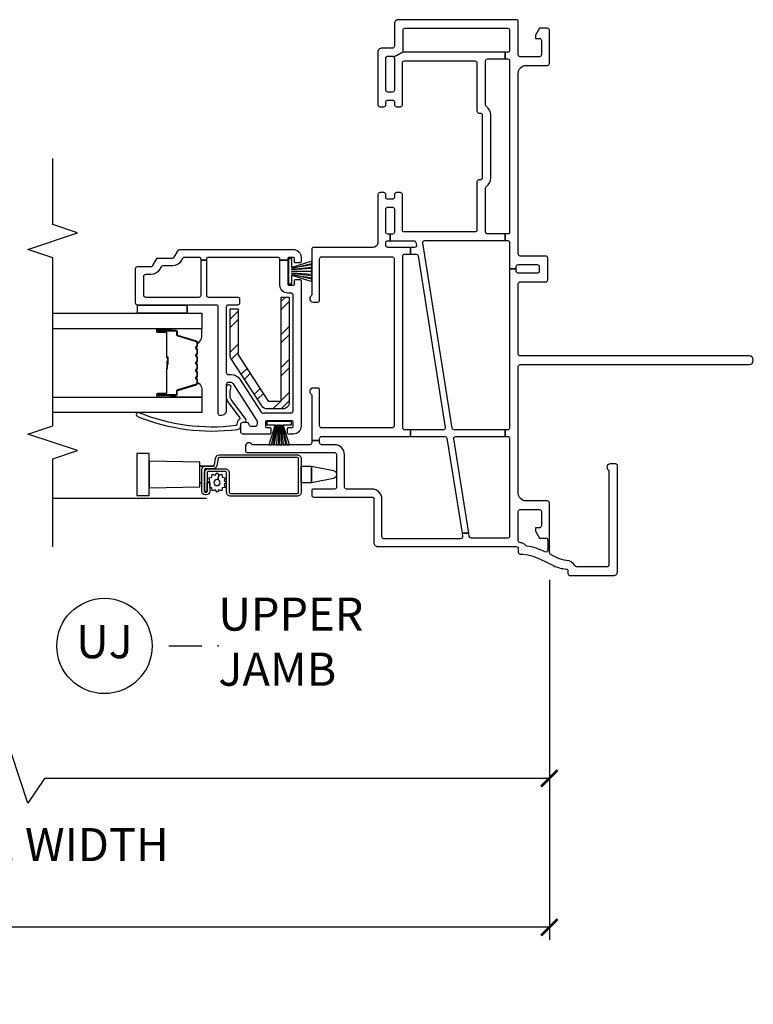
# Model space of a CAD drawing. Units: inches. Extents: x 1 to 134, y 1 to 86.
# Drawn here: x 54 to 60, y 9 to 17 of the extents above; entities that cross this region are included whole.
import ezdxf

# ---------------------------------------------------------------- set-up
doc = ezdxf.new("R2010")
doc.units = ezdxf.units.IN
doc.header["$LTSCALE"] = 0.1875
doc.header["$MEASUREMENT"] = 0
for name, color, linetype in [('ZP-ANNO-DIMS-DWNLD', 2, 'Continuous'), ('ZP-ANNO-MARK', 9, 'Continuous'), ('ZP-ANNO-TITL', 44, 'Continuous'), ('ZP-SECT-ALUM', 63, 'Continuous'), ('ZP-SECT-GLAS', 153, 'Continuous'), ('ZP-SECT-HDWR', 53, 'Continuous'), ('ZP-SECT-REIN', 14, 'Continuous'), ('ZP-SECT-RNHA', 101, 'Continuous'), ('ZP-SECT-SCRN', 234, 'Screen'), ('ZP-SECT-SEAL', 8, 'Continuous'), ('ZP-SECT-VINL', 130, 'Continuous'), ('ZP-SECT-WSTP', 40, 'Continuous')]:
    doc.layers.add(name, color=color, linetype=linetype)
doc.layers.add('ZP-ANNO-NPLT', color=7, linetype='Continuous', plot=False)
doc.styles.get("Standard").update_dxf_attribs({"font": 'arial.ttf'})
doc.linetypes.add('Screen', pattern='A,0.0625,-0.09375,[133,ltypeshp.shx,S=0.0375,R=0,X=-0.0625,Y=0],-0.0625,0.03125', length=0.25)
doc.dimstyles.new('Frame Brake Dim Text', dxfattribs={"dimtxt": 0.25, "dimasz": 0.125, "dimexe": 0.09375, "dimexo": 0.25, "dimgap": 0.25, "dimtad": 1, "dimdec": 4, "dimzin": 10, "dimdsep": 46, "dimlunit": 5, "dimtxsty": 'Standard', "dimblk1": 'ARCHTICK', "dimblk2": 'ARCHTICK', "dimsah": 1, "dimcen": 0.09, "dimclrd": 256, "dimclre": 256, "dimclrt": 255, "dimadec": 3, "dimazin": 2, "dimtfac": 0.75, "dimtdec": 4, "dimtofl": 0, "dimtmove": 2, "dimatfit": 3, "dimfxl": 1, "dimfrac": 2, "dimtolj": 1, "dimtzin": 0, "dimlwd": -1, "dimlwe": -1, "dimarcsym": 0})
doc.dimstyles.new('Frame Make Height and Width', dxfattribs={"dimtxt": 0.25, "dimasz": 0.125, "dimexe": 0.09375, "dimexo": 0.25, "dimgap": 0.0875, "dimtad": 0, "dimdec": 4, "dimzin": 10, "dimdsep": 46, "dimlunit": 5, "dimtxsty": 'Standard', "dimblk1": 'ARCHTICK', "dimblk2": 'ARCHTICK', "dimsah": 1, "dimcen": 0.09, "dimclrd": 256, "dimclre": 256, "dimclrt": 255, "dimadec": 3, "dimazin": 2, "dimtfac": 0.75, "dimtdec": 4, "dimtofl": 0, "dimtmove": 2, "dimatfit": 3, "dimfxl": 1, "dimfrac": 2, "dimtolj": 1, "dimtzin": 0, "dimlwd": -1, "dimlwe": -1, "dimarcsym": 0})

# ---------------------------------------------------------------- blocks, each defined once
blk = doc.blocks.new('101CS - Vin22 VE DH JC (4 3-16 in) OAW (Dual .75 in 3mm IG) V JU FS')
at = {"layer": 'ZP-SECT-RNHA'}
h = blk.add_hatch(dxfattribs=at)
h.set_pattern_fill('STEEL HATCH 2', color=256, scale=0.5, style=0, pattern_type=2)
h.set_pattern_definition([(45, (1.6769, -2.20096), (-1e-16, 0.5), [0.35214, -0.35497]), (45, (1.4269, -2.20096), (-1e-16, 0.5), [0.7057, -0.00141]), (90, (1.6764, -1.95146), (-0.5, 0), [0, -0.5]), (45, (1.4269, -1.95096), (-1e-16, 0.5), [0.35285, -0.35426]), (45, (1.6144, -2.20096), (-1e-16, 0.5), [0.44053, -0.26658]), (45, (1.4269, -2.13846), (-1e-16, 0.5), [0.6173, -0.0898]), (45, (1.4269, -1.88846), (-1e-16, 0.5), [0.26446, -0.44265]), (45, (1.8644, -2.20096), (-1e-16, 0.5), [0.08697, -0.62013])])
edge = h.paths.add_edge_path()
edge.add_line((1.885, -1.965), (1.09, -1.965))
edge.add_arc((1.09, -2.015), 0.05, 90, 180)
edge.add_line((1.04, -2.015), (1.04, -2.129))
edge.add_arc((1.09, -2.129), 0.05, 180, 237)
edge.add_line((1.0628, -2.1709), (1.4185, -2.4019))
edge.add_arc((1.4457, -2.36), 0.05, 237, 270)
edge.add_line((1.4457, -2.41), (1.795, -2.41))
edge.add_line((1.795, -2.41), (1.795, -2.35))
edge.add_line((1.795, -2.35), (1.4487, -2.35))
edge.add_line((1.4487, -2.35), (1.1, -2.1236))
edge.add_line((1.1, -2.1236), (1.1, -2.025))
edge.add_line((1.1, -2.025), (1.885, -2.025))
edge.add_line((1.885, -2.025), (1.885, -1.965))
at = {"layer": 'ZP-ANNO-NPLT'}
blk.add_point((0, 0), dxfattribs=at)
at = {"layer": 'ZP-SECT-ALUM'}
for points in [[(0.401, -1.905, -0.414214), (0.411, -1.895), (0.6635, -1.895, -0.414214), (0.6735, -1.905), (0.6735, -2.4911, -0.36397), (0.6652, -2.5009), (0.6133, -2.5101, 0.36397), (0.5885, -2.5396), (0.5885, -2.595, -0.414214), (0.5785, -2.605), (0.4165, -2.605, -0.414214), (0.4115, -2.6), (0.4115, -2.5895, -0.414214), (0.4165, -2.5845), (0.4852, -2.5845), (0.4852, -2.5645), (0.4165, -2.5645, 0.414214), (0.3915, -2.5895), (0.3915, -2.6, 0.414214), (0.4165, -2.625), (0.5785, -2.625, 0.414214), (0.6085, -2.595), (0.6085, -2.5396, -0.36397), (0.6168, -2.5298), (0.6687, -2.5206, 0.36397), (0.6935, -2.4911), (0.6935, -1.905, 0.414214), (0.6635, -1.875), (0.411, -1.875, 0.414214), (0.381, -1.905), (0.381, -2.4075, 0.414214), (0.411, -2.4375), (0.5575, -2.4375, -0.414214), (0.5675, -2.4475), (0.5675, -2.5748, -0.414214), (0.5575, -2.5848), (0.4155, -2.5848), (0.4155, -2.6048), (0.5575, -2.6048, 0.414214), (0.5875, -2.5748), (0.5875, -2.4475, 0.414214), (0.5575, -2.4175), (0.411, -2.4175, -0.414214), (0.401, -2.4075)], [(1.5417, -2.6575, -0.329751), (1.5527, -2.6657), (1.5955, -2.8056, 0.329751), (1.6022, -2.8105), (1.6223, -2.8105, -0.414214), (1.6338, -2.822), (1.6338, -2.96, -1), (1.6188, -2.96), (1.6188, -2.8975, 0.414214), (1.6138, -2.8925), (1.4328, -2.8925, -0.414214), (1.4278, -2.8875), (1.4278, -2.8857, 0.414214), (1.4256, -2.8835), (1.3778, -2.8835), (1.3778, -2.879), (1.4256, -2.879, -0.414214), (1.4323, -2.8857), (1.4323, -2.8875, 0.414214), (1.4328, -2.888), (1.6138, -2.888, -0.414214), (1.6233, -2.8975), (1.6233, -2.96, 1), (1.6293, -2.96), (1.6293, -2.822, 0.414214), (1.6223, -2.815), (1.6022, -2.815, -0.329751), (1.5912, -2.8069), (1.5484, -2.667, 0.329751), (1.5417, -2.662), (1.5186, -2.662, 0.198912), (1.5136, -2.6641), (1.5085, -2.6692, -0.414214), (1.495, -2.6692), (1.4899, -2.6641, 0.198912), (1.4849, -2.662), (1.4616, -2.662, 0.198912), (1.4566, -2.6641), (1.4515, -2.6692, -0.414214), (1.438, -2.6692), (1.4329, -2.6641, 0.198912), (1.4279, -2.662), (1.4046, -2.662, 0.198912), (1.3996, -2.6641), (1.3945, -2.6692, -0.414214), (1.381, -2.6692), (1.3759, -2.6641, 0.198912), (1.3709, -2.662), (1.3476, -2.662, 0.198912), (1.3426, -2.6641), (1.3375, -2.6692, -0.414214), (1.324, -2.6692), (1.3189, -2.6641, 0.198912), (1.3139, -2.662), (1.2906, -2.662, 0.198912), (1.2856, -2.6641), (1.2805, -2.6692, -0.414214), (1.267, -2.6692), (1.2619, -2.6641, 0.198912), (1.2569, -2.662), (1.2338, -2.662, 0.329751), (1.2271, -2.667), (1.1843, -2.8069, -0.329751), (1.1733, -2.815), (1.1533, -2.815, 0.414214), (1.1463, -2.822), (1.1463, -2.96, 1), (1.1523, -2.96), (1.1523, -2.8975, -0.414214), (1.1618, -2.888), (1.3425, -2.888, 0.341999), (1.3435, -2.8873, -0.341999), (1.3484, -2.8835), (1.3978, -2.8835), (1.3978, -2.888), (1.3488, -2.888, 0.327919), (1.3478, -2.8887, -0.327919), (1.3425, -2.8925), (1.1618, -2.8925, 0.414214), (1.1568, -2.8975), (1.1568, -2.96, -1), (1.1418, -2.96), (1.1418, -2.822, -0.414214), (1.1533, -2.8105), (1.1733, -2.8105, 0.329751), (1.18, -2.8056), (1.2228, -2.6657, -0.329751), (1.2338, -2.6575), (1.2569, -2.6575, -0.198912), (1.265, -2.6609), (1.2702, -2.6661, 0.414214), (1.2773, -2.6661), (1.2825, -2.6609, -0.198912), (1.2906, -2.6575), (1.3139, -2.6575, -0.198912), (1.322, -2.6609), (1.3272, -2.6661, 0.414214), (1.3343, -2.6661), (1.3395, -2.6609, -0.198912), (1.3476, -2.6575), (1.3709, -2.6575, -0.198912), (1.379, -2.6609), (1.3842, -2.6661, 0.414214), (1.3913, -2.6661), (1.3965, -2.6609, -0.198912), (1.4046, -2.6575), (1.4279, -2.6575, -0.198912), (1.436, -2.6609), (1.4412, -2.6661, 0.414214), (1.4483, -2.6661), (1.4535, -2.6609, -0.198912), (1.4616, -2.6575), (1.4849, -2.6575, -0.198912), (1.493, -2.6609), (1.4982, -2.6661, 0.414214), (1.5053, -2.6661), (1.5105, -2.6609, -0.198912), (1.5186, -2.6575)]]:
    blk.add_lwpolyline(points, format="xyb", close=True, dxfattribs=at)
at = {"layer": 'ZP-SECT-GLAS', "flags": 128}
for points in [[(1.1297, -3.75), (1.1297, -2.625), (1.0128, -2.625), (1.0128, -3.75)], [(1.7628, -3.75), (1.7628, -2.625), (1.6458, -2.625), (1.6458, -3.75)]]:
    blk.add_lwpolyline(points, dxfattribs=at)
at = {"layer": 'ZP-SECT-HDWR'}
blk.add_lwpolyline([(0.6091, -1.875), (0.6091, -1.7973), (0.5745, -1.6292, 0.752368), (0.5155, -1.6292), (0.4809, -1.7973), (0.6091, -1.7973), (0.4809, -1.7973), (0.4809, -1.875), (0.6091, -1.875)], format="xyb", dxfattribs=at)
for points in [[(0.4509, -2.64), (0.4809, -2.64), (0.4809, -2.6254), (0.4809, -2.64), (0.6091, -2.64), (0.6091, -2.5303), (0.6091, -2.64), (0.6391, -2.64), (0.646, -3.0235), (0.704, -3.0235), (0.704, -3.1165), (0.386, -3.1165), (0.386, -3.0235), (0.646, -3.0235), (0.444, -3.0235), (0.4509, -2.64)], [(0.46, -2.605), (0.46, -2.6048)]]:
    blk.add_lwpolyline(points, dxfattribs=at)
at = {"layer": 'ZP-SECT-REIN'}
blk.add_lwpolyline([(1.885, -1.965), (1.09, -1.965, 0.414214), (1.04, -2.015), (1.04, -2.129, 0.253968), (1.0628, -2.1709), (1.4185, -2.4019, 0.144993), (1.4457, -2.41), (1.795, -2.41), (1.795, -2.35), (1.4487, -2.35), (1.1, -2.1236), (1.1, -2.025), (1.885, -2.025)], format="xyb", close=True, dxfattribs=at)
at = {"layer": 'ZP-SECT-SCRN'}
blk.add_line((0.363, -2.589), (0.363, -3.75), dxfattribs=at)
at = {"layer": 'ZP-SECT-SEAL'}
for points in [[(1.2228, -2.6657, -0.329751), (1.2338, -2.6575), (1.24, -2.6575, 0.300665), (1.1883, -2.625), (1.1297, -2.625), (1.1297, -2.8597), (1.1418, -2.8597), (1.1418, -2.822, -0.414214), (1.1533, -2.8105), (1.1733, -2.8105, 0.329751), (1.18, -2.8056)], [(1.5527, -2.6657, 0.329751), (1.5417, -2.6575), (1.5355, -2.6575, -0.300665), (1.5872, -2.625), (1.6458, -2.625), (1.6458, -2.8597), (1.6338, -2.8597), (1.6338, -2.822, 0.414214), (1.6223, -2.8105), (1.6022, -2.8105, -0.329751), (1.5955, -2.8056)], [(1.1297, -2.8597), (1.1418, -2.8597), (1.1418, -2.96, 0.120168), (1.1426, -2.9635), (1.1297, -2.9634)], [(1.6458, -2.8597), (1.6338, -2.8597), (1.6338, -2.96, -0.120168), (1.6329, -2.9635), (1.6458, -2.9634)]]:
    blk.add_lwpolyline(points, format="xyb", close=True, dxfattribs=at)
at = {"layer": 'ZP-SECT-VINL'}
for points in [[(0.435, -1.532, 0.414214), (0.45, -1.547), (0.695, -1.547, -0.414214), (0.77, -1.622), (0.77, -1.72, 0.414214), (0.785, -1.735), (0.801, -1.735), (0.801, -1.795), (0.785, -1.795, 0.414214), (0.77, -1.81), (0.77, -2.2388, 0.227735), (0.7756, -2.2505, -0.708812), (0.76, -2.295), (0.725, -2.295, -0.414214), (0.71, -2.28), (0.71, -1.622, 0.414214), (0.695, -1.607), (0.45, -1.607, 0.414214), (0.435, -1.622), (0.435, -1.78, -0.414214), (0.42, -1.795), (0.39, -1.795, -0.414214), (0.375, -1.78), (0.375, -1.34, 0.414214), (0.36, -1.325), (0.03, -1.325, -0.414214), (0, -1.295), (0, -0.25, 0.414214), (-0.015, -0.235), (-0.0411, -0.235, -0.402996), (-0.0561, -0.2206, 0.105091), (-0.0943, -0.0693), (-0.1436, 0.0308, -0.099373), (-0.1688, 0.1259, 0.396434), (-0.1838, 0.14), (-0.203, 0.14, -0.414214), (-0.218, 0.155), (-0.218, 0.485, -0.414214), (-0.188, 0.515), (0.61, 0.515, -0.414214), (0.625, 0.5), (0.625, 0.46, -0.708812), (0.5805, 0.4444, 0.227735), (0.5688, 0.45), (-0.138, 0.45, 0.414214), (-0.153, 0.435), (-0.153, 0.2084, 0.273461), (-0.1452, 0.1953, -0.257283), (-0.1039, 0.13, 0.099532), (-0.0853, 0.0595), (-0.0601, 0.0084, 0.285801), (-0.0467, 0), (0.0118, 0), (0.0118, -0.012), (-0.0263, -0.012, 0.56119), (-0.0397, -0.0339, -0.081949), (0.0042, -0.1702, 0.197176), (0.01, -0.18, -0.235839), (0.03, -0.22, 0.414214), (0.045, -0.235), (0.265, -0.235, 0.414214), (0.28, -0.22), (0.28, -0.075, 0.414214), (0.265, -0.06), (0.157, -0.06, 0.414214), (0.142, -0.075), (0.142, -0.105), (0.117, -0.105), (0.065, -0.075), (0.065, -0.027, 0.414214), (0.05, -0.012), (0.0118, -0.012), (0.0118, 0), (0.33, 0, -0.414214), (0.345, -0.015), (0.345, -0.175, 0.414214), (0.405, -0.235), (1.36, -0.235, 0.414214), (1.375, -0.22), (1.375, 1.5075, -1), (1.44, 1.5075), (1.44, -0.22, 0.414214), (1.455, -0.235), (1.985, -0.235, 0.414214), (2, -0.22), (2, -0.027, -0.414214), (2.015, -0.012), (2.18, -0.012, -0.414214), (2.195, -0.027), (2.195, -0.22, 0.414214), (2.21, -0.235), (3.575, -0.235, 0.414214), (3.635, -0.175), (3.635, -0.015, -0.414214), (3.65, 0), (3.9, 0, -0.414214), (3.915, -0.015), (3.915, -0.075), (3.863, -0.105), (3.838, -0.105), (3.838, -0.075, 0.414214), (3.823, -0.06), (3.715, -0.06, 0.414214), (3.7, -0.075), (3.7, -0.22, 0.414214), (3.715, -0.235), (3.965, -0.235, -0.414214), (3.98, -0.25), (3.98, -1.14, -0.414214), (3.95, -1.17), (3.78, -1.17, 0.414214), (3.765, -1.185), (3.765, -1.265, -0.414214), (3.735, -1.295), (3.338, -1.295, -0.414214), (3.323, -1.28), (3.323, -1.25, -0.414214), (3.338, -1.235), (3.358, -1.235, 0.414214), (3.373, -1.22), (3.373, -1.185, 0.414214), (3.358, -1.17), (3.338, -1.17, -0.414214), (3.323, -1.155), (3.323, -1.125, -0.414214), (3.338, -1.11), (3.654, -1.11, 0.414214), (3.669, -1.095), (3.669, -0.562, 0.414214), (3.654, -0.547), (3.29, -0.547, -0.414214), (3.275, -0.532), (3.275, -0.522, 0.414214), (3.26, -0.507), (2.785, -0.507, 0.414214), (2.77, -0.522), (2.77, -0.532, -0.414214), (2.755, -0.547), (2.392, -0.547, 0.414214), (2.377, -0.562), (2.377, -1.095, 0.414214), (2.392, -1.11), (2.659, -1.11, -0.414214), (2.674, -1.125), (2.674, -1.155, -0.414214), (2.659, -1.17), (2.639, -1.17, 0.414214), (2.624, -1.185), (2.624, -1.22, 0.414214), (2.639, -1.235), (2.659, -1.235, -0.414214), (2.674, -1.25), (2.674, -1.28, -0.414214), (2.659, -1.295), (2.299, -1.295, 0.414214), (2.26, -1.334), (2.26, -1.78, -0.414214), (2.245, -1.795), (1.9032, -1.795, 0.227735), (1.8915, -1.8006, -0.708812), (1.847, -1.785), (1.847, -1.75, -0.414214), (1.862, -1.735), (2.174, -1.735, 0.414214), (2.189, -1.72), (2.189, -1.187, 0.414214), (2.174, -1.172), (0.912, -1.172, 0.414214), (0.897, -1.187), (0.897, -1.72, 0.414214), (0.912, -1.735), (1.183, -1.735, -0.414214), (1.198, -1.75), (1.198, -1.785, -0.708812), (1.1535, -1.8006, 0.227735), (1.1418, -1.795), (0.801, -1.795), (0.801, -1.735), (0.817, -1.735, 0.414214), (0.832, -1.72), (0.832, -1.0491), (0.882, -1.0491), (0.882, -1.092, 0.414214), (0.897, -1.107), (2.195, -1.107, 0.414214), (2.21, -1.092), (2.21, -1.0491), (2.26, -1.0491), (2.26, -1.22, 0.414214), (2.275, -1.235), (2.296, -1.235, 0.414214), (2.311, -1.22), (2.311, -1.2025), (2.361, -1.2025), (2.361, -1.22, 0.414214), (2.376, -1.235), (2.549, -1.235, 0.414214), (2.564, -1.22), (2.564, -1.185, 0.414214), (2.549, -1.17), (2.376, -1.17, 0.414214), (2.361, -1.185), (2.361, -1.2025), (2.311, -1.2025), (2.311, -1.0223, 0.368919), (2.2983, -1.0075), (2.2773, -1.0041, 0.461006), (2.26, -1.019), (2.26, -1.0491), (2.21, -1.0491), (2.21, -1.0063, 0.368919), (2.1973, -0.9915), (0.8993, -0.7859, 0.461006), (0.882, -0.8007), (0.882, -1.0491), (0.832, -1.0491), (0.832, -0.788, 0.368919), (0.8193, -0.7732), (0.1014, -0.6595), (0.1014, -0.6089), (0.8147, -0.7218, 0.461006), (0.832, -0.707), (0.832, -0.3328), (0.882, -0.3328), (0.882, -0.7197, 0.368919), (0.8947, -0.7345), (2.2947, -0.9563, 0.461006), (2.312, -0.9414), (2.312, -0.3328), (2.362, -0.3328), (2.362, -0.467, 0.414214), (2.377, -0.482), (2.7075, -0.482, 0.242958), (2.7198, -0.4757, -0.242958), (2.785, -0.442), (3.26, -0.442, -0.242958), (3.3252, -0.4757, 0.242958), (3.3375, -0.482), (3.669, -0.482, 0.414214), (3.684, -0.467), (3.684, -0.3328), (3.734, -0.3328), (3.734, -1.09, 0.198912), (3.7384, -1.1006), (3.7006, -1.1744, 0.198912), (3.69, -1.17), (3.448, -1.17, 0.414214), (3.433, -1.185), (3.433, -1.22, 0.414214), (3.448, -1.235), (3.69, -1.235, 0.414214), (3.705, -1.22), (3.705, -1.185, 0.198912), (3.7006, -1.1744), (3.7384, -1.1006, 0.198912), (3.749, -1.105), (3.9, -1.105, 0.414214), (3.915, -1.09), (3.915, -0.315, 0.414214), (3.9, -0.3), (3.749, -0.3, 0.414214), (3.734, -0.315), (3.734, -0.3328), (3.684, -0.3328), (3.684, -0.315, 0.414214), (3.669, -0.3), (2.377, -0.3, 0.414214), (2.362, -0.315), (2.362, -0.3328), (2.312, -0.3328), (2.312, -0.315, 0.414214), (2.297, -0.3), (2.0975, -0.3), (2.0975, -0.25), (2.115, -0.25, 0.414214), (2.13, -0.235), (2.13, -0.092, 0.414214), (2.115, -0.077), (2.08, -0.077, 0.414214), (2.065, -0.092), (2.065, -0.235, 0.414214), (2.08, -0.25), (2.0975, -0.25), (2.0975, -0.3), (0.897, -0.3, 0.414214), (0.882, -0.315), (0.882, -0.3328), (0.832, -0.3328), (0.832, -0.315, 0.414214), (0.817, -0.3), (0.08, -0.3, 0.414214), (0.065, -0.315), (0.065, -0.5903, 0.368919), (0.0777, -0.6051), (0.1014, -0.6089), (0.1014, -0.6595), (0.0773, -0.6557, 0.461006), (0.06, -0.6705), (0.06, -1.25, 0.414214), (0.075, -1.265), (0.36, -1.265, -0.414214), (0.435, -1.34)], [(2.2375, -2.8043, 0.267949), (2.245, -2.7913), (2.245, -1.935, 0.414214), (2.185, -1.875), (2.1525, -1.875, 0.414214), (2.1425, -1.885), (2.1425, -1.915, 0.414214), (2.1525, -1.925), (2.175, -1.925, -0.414214), (2.185, -1.935), (2.185, -1.965, -0.414214), (2.175, -1.975), (2.1637, -1.975), (2.1637, -2.035), (2.17, -2.035, -0.414214), (2.185, -2.05), (2.185, -2.575, -0.414214), (2.17, -2.59), (2.1637, -2.59), (2.1637, -2.63), (2.17, -2.63, -0.414214), (2.185, -2.645), (2.185, -2.7566, -0.267949), (2.1775, -2.7696), (2.1575, -2.7812, 0.267949), (2.12, -2.8461), (2.12, -2.9192, -0.267949), (2.1125, -2.9322), (2.0925, -2.9437, 0.267949), (2.055, -3.0087), (2.055, -3.05, -0.414214), (2.04, -3.065), (1.9, -3.065, -0.414214), (1.885, -3.05), (1.885, -2.645, -0.414214), (1.9, -2.63), (2.1637, -2.63), (2.1637, -2.59), (1.9, -2.59, -0.414214), (1.885, -2.575), (1.885, -2.355, 0.414214), (1.87, -2.34), (1.84, -2.34, 0.414214), (1.825, -2.355), (1.825, -2.425, -0.414214), (1.81, -2.44), (1.315, -2.44, -0.414214), (1.3, -2.425), (1.3, -2.4015, 0.253968), (1.2658, -2.3386), (1.0147, -2.1755, -0.319083), (1.0083, -2.1593, 0.060234), (1.01, -2.145), (1.01, -1.95, -0.414214), (1.025, -1.935), (1.9, -1.935, -0.414214), (1.915, -1.95), (1.915, -1.975, 0.414214), (1.975, -2.035), (2.1637, -2.035), (2.1637, -1.975), (1.985, -1.975, -0.414214), (1.975, -1.965), (1.975, -1.935, -0.414214), (1.985, -1.925), (2.0075, -1.925, 0.414214), (2.0175, -1.915), (2.0175, -1.885, 0.414214), (2.0075, -1.875), (0.91, -1.875, 0.414214), (0.85, -1.935), (0.85, -1.9675, 0.414214), (0.86, -1.9775), (0.89, -1.9775, 0.414214), (0.9, -1.9675), (0.9, -1.945, -0.414214), (0.91, -1.935), (0.94, -1.935, -0.414214), (0.95, -1.945), (0.95, -2.135, -0.414214), (0.94, -2.145), (0.91, -2.145, -0.414214), (0.9, -2.135), (0.9, -2.1125, 0.414214), (0.89, -2.1025), (0.86, -2.1025, 0.414214), (0.85, -2.1125), (0.85, -2.315, 0.414214), (0.865, -2.33), (0.925, -2.33, 0.414214), (0.94, -2.315), (0.94, -2.305), (0.94, -2.285, 0.414214), (0.925, -2.27, -0.414214), (0.91, -2.255), (0.91, -2.22, -0.414214), (0.925, -2.205), (0.9426, -2.205, -0.144993), (0.9562, -2.209), (1.2286, -2.3859, -0.253968), (1.24, -2.4069), (1.24, -2.425, -0.414214), (1.225, -2.44), (1.03, -2.44, 0.437141), (0.9901, -2.4831, 0.451871), (1.005, -2.5), (1.81, -2.5, -0.414214), (1.825, -2.515), (1.825, -3.11, 0.414214), (1.84, -3.125), (2.1, -3.125, 0.414214), (2.115, -3.11), (2.115, -3.0087, -0.267949), (2.1225, -2.9957), (2.1725, -2.9668, 0.267949), (2.18, -2.9538), (2.18, -2.8461, -0.267949), (2.1875, -2.8331)], [(0.915, -2.33), (0.925, -2.33, 0.414214), (0.94, -2.315), (0.94, -2.305, -0.618034), (0.964, -2.293), (1.112, -2.404, 0.162278), (1.13, -2.41), (1.175, -2.41, 0.09902), (1.1981, -2.4054, -1.219804), (1.205, -2.44), (1.13, -2.44, -0.162278), (1.094, -2.428), (0.9756, -2.3392, 0.419549), (0.9615, -2.3413, -0.246481), (0.924, -2.36, 0.385365), (0.9139, -2.3688, 0.127411), (1.0115, -3.0995, -1), (0.9837, -3.1108, -0.128941), (0.8852, -2.3562, -0.377576), (0.915, -2.33)]]:
    blk.add_lwpolyline(points, format="xyb", close=True, dxfattribs=at)
at = {"layer": 'ZP-SECT-WSTP'}
for p, q in [((1.763, -2.735), (1.8267, -2.735)), ((1.763, -3.11), (1.8267, -3.11))]:
    blk.add_line(p, q, dxfattribs=at)
for points in [[(2.1095, -1.945), (2.173, -1.945), (2.173, -1.97), (1.986, -1.97), (1.986, -1.945), (2.0495, -1.945), (2.0022, -1.795), (2.021, -1.795), (2.0565, -1.945), (2.0304, -1.795), (2.0446, -1.795), (2.0635, -1.945), (2.067, -1.945), (2.0587, -1.795), (2.0775, -1.795), (2.0775, -1.945), (2.0815, -1.945), (2.0815, -1.795), (2.1003, -1.795), (2.092, -1.945), (2.0955, -1.945), (2.1098, -1.795), (2.1286, -1.795), (2.1025, -1.945), (2.138, -1.795), (2.1568, -1.795)], [(0.92, -2.0105), (0.92, -1.947), (0.945, -1.947), (0.945, -2.134), (0.92, -2.134), (0.92, -2.0705), (0.77, -2.1178), (0.77, -2.099), (0.92, -2.0635), (0.77, -2.0896), (0.77, -2.0754), (0.92, -2.0565), (0.92, -2.053), (0.77, -2.0613), (0.77, -2.0425), (0.92, -2.0425), (0.92, -2.0385), (0.77, -2.0385), (0.77, -2.0197), (0.92, -2.028), (0.92, -2.0245), (0.77, -2.0102), (0.77, -1.9914), (0.92, -2.0175), (0.77, -1.982), (0.77, -1.9632)], [(1.825, -2.735), (1.763, -2.735), (1.763, -3.11), (1.825, -3.11)]]:
    blk.add_lwpolyline(points, close=True, dxfattribs=at)
blk.add_lwpolyline([(0.5065, -2.504), (0.5392, -2.4953), (0.547, -2.4737), (0.5245, -2.4698), (0.5205, -2.4472), (0.499, -2.455), (0.4842, -2.4375), (0.4695, -2.455), (0.448, -2.4472), (0.444, -2.4698), (0.4215, -2.4737), (0.4293, -2.4953), (0.4117, -2.51), (0.4293, -2.5247), (0.4215, -2.5462), (0.444, -2.5502), (0.4465, -2.5645), (0.4852, -2.5645), (0.4852, -2.5813), (0.499, -2.565), (0.5205, -2.5728), (0.5245, -2.5502), (0.547, -2.5462), (0.5392, -2.5247), (0.5567, -2.51), (0.5392, -2.4953), (0.5065, -2.504, -0.065543), (0.5072, -2.51, -1), (0.4612, -2.51, -0.876976)], format="xyb", close=True, dxfattribs=at)
blk = doc.blocks.new('109DCN - Cut Name Jamb Upper Stacked (UJ)')
at = {"layer": 'ZP-ANNO-NPLT'}
blk.add_point((0, 0), dxfattribs=at)
at = {"layer": 'ZP-ANNO-TITL'}
blk.add_lwpolyline([(-0.09375, 0), (-0.03125, 0)], dxfattribs=at)
blk.add_circle((-0.215, 0), 0.09, dxfattribs=at)
at = {"layer": 'ZP-ANNO-TITL', "char_height": 0.0625}
for s, insert, width, attachment_point in [('UPPER \\PJAMB', (0, 0), 1.125, 4), ('UJ', (-0.215, 0), 0.1375, 5)]:
    blk.add_mtext(s, dxfattribs=dict(at, insert=insert, width=width, attachment_point=attachment_point))
blk = doc.blocks.new('_ArchTick')
at = {"color": 0, "linetype": 'ByBlock', "const_width": 0.15}
blk.add_lwpolyline([(-0.5, -0.5), (0.5, 0.5)], dxfattribs=at)
blk = doc.blocks.new('*D109')
at = {"layer": 'Defpoints', "color": 0, "transparency": 16777216}
for p in [(33.25, 12.75), (58.25, 12.75), (33.25, 9.875)]:
    blk.add_point(p, dxfattribs=at)
at = {"layer": 'ZP-ANNO-DIMS-DWNLD', "transparency": 16777216}
for p, q in [((33.25, 12.5), (33.25, 9.7812)), ((58.25, 12.5), (58.25, 9.7812)), ((33.25, 9.875), (43.8375, 9.875)), ((58.25, 9.875), (47.6625, 9.875))]:
    blk.add_line(p, q, dxfattribs=at)
at = {"layer": 'ZP-ANNO-DIMS-DWNLD', "transparency": 16777216, "xscale": 0.125, "yscale": 0.125, "zscale": 0.125, "rotation": 180}
blk.add_blockref('_ArchTick', (33.25, 9.875), dxfattribs=at)
at = {"layer": 'ZP-ANNO-DIMS-DWNLD', "transparency": 16777216, "xscale": 0.125, "yscale": 0.125, "zscale": 0.125}
blk.add_blockref('_ArchTick', (58.25, 9.875), dxfattribs=at)
at = {"layer": 'ZP-ANNO-DIMS-DWNLD', "color": 255, "transparency": 16777216, "insert": (45.75, 9.875), "char_height": 0.25, "attachment_point": 5}
blk.add_mtext('\\A1;TOTAL FRAME WIDTH', dxfattribs=at)
blk = doc.blocks.new('*D110')
at = {"layer": 'Defpoints', "color": 0, "transparency": 16777216}
for p in [(58.25, 12.75), (50.25, 11.75), (50.25, 11)]:
    blk.add_point(p, dxfattribs=at)
at = {"layer": 'ZP-ANNO-DIMS-DWNLD', "transparency": 16777216}
for p, q in [((58.25, 12.5), (58.25, 10.90625)), ((50.25, 11.5), (50.25, 10.90625)), ((54.1875, 11.1875), (54.0625, 11)), ((54.3125, 10.8125), (54.1875, 11.1875)), ((54.0625, 11), (50.25, 11)), ((54.4375, 11), (54.3125, 10.8125)), ((58.25, 11), (54.4375, 11))]:
    blk.add_line(p, q, dxfattribs=at)
at = {"layer": 'ZP-ANNO-DIMS-DWNLD', "transparency": 16777216, "xscale": 0.125, "yscale": 0.125, "zscale": 0.125, "rotation": 180}
blk.add_blockref('_ArchTick', (50.25, 11), dxfattribs=at)
at = {"layer": 'ZP-ANNO-DIMS-DWNLD', "transparency": 16777216, "xscale": 0.125, "yscale": 0.125, "zscale": 0.125}
blk.add_blockref('_ArchTick', (58.25, 11), dxfattribs=at)
at = {"layer": 'ZP-ANNO-DIMS-DWNLD', "color": 255, "transparency": 16777216, "insert": (54.25, 10.5), "char_height": 0.25, "attachment_point": 5}
blk.add_mtext('\\A1;FRAME WIDTH', dxfattribs=at)

msp = doc.modelspace()

# ---------------------------------------------------------------- linework, layer by layer
at = {"layer": 'ZP-ANNO-MARK'}
msp.add_lwpolyline([(54.5, 12.74847), (54.5, 13.4125), (54.6875, 13.475), (54.3125, 13.6), (54.5, 13.6625), (54.5, 14.9325), (54.3125, 14.995), (54.6875, 15.12), (54.5, 15.1825), (54.5, 15.6825), (54.5, 15.6825)], dxfattribs=at)

# ---------------------------------------------------------------- block references
at = {"yscale": -1, "rotation": 90}
msp.add_blockref('101CS - Vin22 VE DH JC (4 3-16 in) OAW (Dual .75 in 3mm IG) V JU FS', (58.25, 12.75), dxfattribs=at)
at = {"xscale": 4, "yscale": 4, "zscale": 4}
msp.add_blockref('109DCN - Cut Name Jamb Upper Stacked (UJ)', (55.75, 12), dxfattribs=at)

# ---------------------------------------------------------------- dimensions: what is measured, and where the dimension line sits
at = {"layer": 'ZP-ANNO-DIMS-DWNLD'}
for base, p2, text, dimstyle, picture, middle in [((33.25, 9.875), (33.25, 12.75), 'TOTAL FRAME WIDTH', 'Frame Make Height and Width', '*D109', (45.75, 9.875)), ((50.25, 11), (50.25, 11.75), 'FRAME WIDTH', 'Frame Brake Dim Text', '*D110', (54.25, 10.5))]:
    dim = msp.add_linear_dim(base=base, p1=(58.25, 12.75), p2=p2, angle=180, text=text, dimstyle=dimstyle, override={"dimscale": 1, "dimlfac": 1, "dimpost": '"\\X'}, dxfattribs=at)
    dim.commit()
    dim.dimension.update_dxf_attribs({"geometry": picture, "text_midpoint": middle, "dimtype": 160})

doc.saveas('drawing.dxf')
